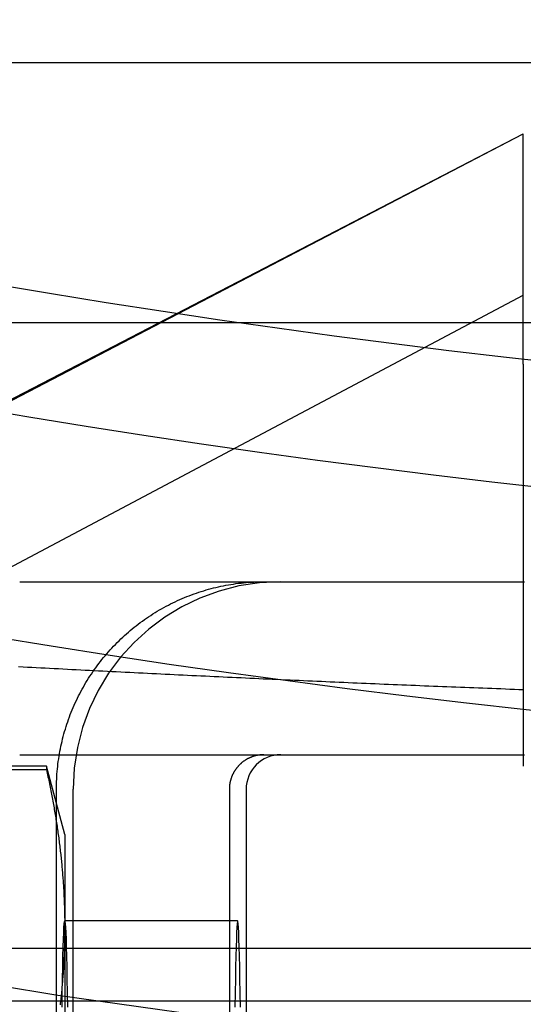
# Model space of a CAD drawing. Extents: x -59 to 285, y -226 to 2000.
# Drawn here: x -9 to -6, y -215 to -209 of the extents above; entities that cross this region are included whole.
import ezdxf

# ---------------------------------------------------------------- set-up
doc = ezdxf.new("R2010")
doc.units = 0
doc.header["$LTSCALE"] = 10
doc.linetypes.add('VERDECKT', pattern=[9.525, 6.35, -3.175])
doc.layers.get('0').update_dxf_attribs({"linetype": 'CONTINUOUS'})
doc.layers.add('STEMPEL', color=3, linetype='CONTINUOUS')

# ---------------------------------------------------------------- blocks, each defined once
blk = doc.blocks.new('A$C2731FFB5')
at = {"color": 1, "linetype": 'VERDECKT'}
for p, q in [((45.5, -50.9514), (-45.5, -50.9514)), ((-10.9877, -53.9555), (-5.9877, -51.3614)), ((-10.9877, -53.9514), (-5.9877, -51.3614)), ((-10.808, -53.8732), (-5.9877, -51.3614)), ((-5.9877, -51.402), (-5.9877, -51.3614)), ((-5.9877, -51.4429), (-5.9877, -51.402)), ((-5.9877, -51.4842), (-5.9877, -51.4429)), ((-5.9877, -51.5256), (-5.9877, -51.4842)), ((-5.9877, -51.5671), (-5.9877, -51.5256)), ((-5.9877, -51.6085), (-5.9877, -51.5671)), ((-5.9877, -51.6499), (-5.9877, -51.6085)), ((-5.9877, -51.691), (-5.9877, -51.6499)), ((-5.9877, -51.7319), (-5.9877, -51.691)), ((-5.9877, -51.7723), (-5.9877, -51.7319)), ((-5.9877, -51.8122), (-5.9877, -51.7723)), ((-5.9877, -51.8515), (-5.9877, -51.8122)), ((-5.9877, -51.8901), (-5.9877, -51.8515)), ((-5.9877, -51.9285), (-5.9877, -51.8901)), ((-5.9877, -51.9675), (-5.9877, -51.9285)), ((-5.9877, -52.0072), (-5.9877, -51.9675)), ((-5.9877, -52.0475), (-5.9877, -52.0072)), ((-5.9877, -52.0882), (-5.9877, -52.0475)), ((-5.9877, -52.1292), (-5.9877, -52.0882)), ((-5.9877, -52.1705), (-5.9877, -52.1292)), ((-5.9877, -52.212), (-5.9877, -52.1705)), ((-5.9877, -52.2534), (-5.9877, -52.212)), ((-5.9877, -52.2949), (-5.9877, -52.2534)), ((-10.808, -54.8487), (-5.9877, -52.295)), ((-5.9877, -52.3362), (-5.9877, -52.2949)), ((-5.9877, -52.3772), (-5.9877, -52.3362)), ((-5.9877, -52.4179), (-5.9877, -52.3772)), ((-5.9877, -52.4582), (-5.9877, -52.4179)), ((-15.2374, -52.4514), (-3.3874, -52.4514)), ((-5.9877, -52.4979), (-5.9877, -52.4582)), ((-5.9877, -52.537), (-5.9877, -52.4979)), ((-5.9877, -52.5753), (-5.9877, -52.537)), ((-5.9877, -52.6139), (-5.9877, -52.5753)), ((-5.9877, -52.6532), (-5.9877, -52.6139)), ((-5.9877, -52.6932), (-5.9877, -52.6532)), ((-5.9877, -52.6932), (-5.9877, -55.0167)), ((-8.7456, -55.0173), (-12.5339, -55.0173)), ((-12.5339, -55.0377), (-8.7456, -55.0377)), ((-8.6398, -55.4123), (-8.7456, -55.0173)), ((-8.7456, -55.0173), (-8.7456, -55.0377)), ((-8.6878, -63.7514), (-8.6878, -55.1514)), ((-8.5906, -63.7514), (-8.5906, -55.1514)), ((-7.6878, -55.1514), (-7.6878, -63.7514)), ((-7.5906, -55.1514), (-7.5906, -63.7514)), ((-8.6398, -55.4123), (-8.6398, -55.9482)), ((-7.6397, -55.9123), (-8.6398, -55.9123)), ((-8.6398, -55.9482), (-8.6398, -59.4123)), ((0, -56.0716), (-54.5, -56.0716)), ((49.5169, -56.3768), (-49.5169, -56.3768))]:
    blk.add_line(p, q, dxfattribs=at)
at = {"color": 1}
for points in [[(-8.9002, -53.9514, 0), (-8.8997, -53.9514, 0), (-8.8992, -53.9514, 0), (-8.8986, -53.9514, 0), (-8.8981, -53.9514, 0), (-8.8976, -53.9514, 0), (-8.897, -53.9514, 0), (-8.8965, -53.9514, 0), (-8.896, -53.9514, 0), (-8.8954, -53.9514, 0), (-8.8949, -53.9514, 0), (-8.8944, -53.9514, 0), (-8.8938, -53.9514, 0), (-8.8933, -53.9514, 0), (-8.8928, -53.9514, 0), (-8.8922, -53.9514, 0), (-8.8917, -53.9514, 0), (-8.8912, -53.9514, 0), (-8.8906, -53.9514, 0), (-8.8901, -53.9514, 0), (-8.8895, -53.9514, 0), (-8.889, -53.9514, 0), (-8.8885, -53.9514, 0), (-8.888, -53.9514, 0), (-8.8874, -53.9514, 0), (-8.8869, -53.9514, 0), (-8.8864, -53.9514, 0), (-8.8858, -53.9514, 0), (-8.8853, -53.9514, 0), (-8.8847, -53.9514, 0), (-8.8842, -53.9514, 0), (-8.8837, -53.9514, 0), (-8.8831, -53.9514, 0), (-8.8826, -53.9514, 0), (-8.8821, -53.9514, 0), (-8.8815, -53.9514, 0), (-8.881, -53.9514, 0), (-8.8805, -53.9514, 0), (-8.8799, -53.9514, 0), (-8.8794, -53.9514, 0), (-8.8789, -53.9514, 0), (-8.8783, -53.9514, 0), (-8.8778, -53.9514, 0), (-8.8773, -53.9514, 0), (-8.8767, -53.9514, 0), (-8.8762, -53.9514, 0), (-8.8757, -53.9514, 0), (-8.8751, -53.9514, 0), (-8.8746, -53.9514, 0), (-8.8741, -53.9514, 0), (-8.8735, -53.9514, 0), (-8.873, -53.9514, 0), (-8.8725, -53.9514, 0), (-8.8719, -53.9514, 0), (-8.8714, -53.9514, 0), (-8.8709, -53.9514, 0), (-8.8703, -53.9514, 0), (-8.8698, -53.9514, 0), (-8.8692, -53.9514, 0), (-8.8687, -53.9514, 0), (-8.8682, -53.9514, 0), (-8.8676, -53.9514, 0), (-8.8671, -53.9514, 0), (-8.8666, -53.9514, 0), (-8.866, -53.9514, 0), (-8.8655, -53.9514, 0), (-8.865, -53.9514, 0), (-8.8644, -53.9514, 0), (-8.8639, -53.9514, 0), (-8.8634, -53.9514, 0), (-8.8628, -53.9514, 0), (-8.8623, -53.9514, 0), (-8.8618, -53.9514, 0), (-8.8612, -53.9514, 0), (-8.8607, -53.9514, 0), (-8.8602, -53.9514, 0), (-8.8596, -53.9514, 0), (-8.8591, -53.9514, 0), (-8.8586, -53.9514, 0), (-8.858, -53.9514, 0), (-8.8575, -53.9514, 0), (-8.8569, -53.9514, 0), (-8.8564, -53.9514, 0), (-8.8559, -53.9514, 0), (-8.8553, -53.9514, 0), (-8.8548, -53.9514, 0), (-8.8543, -53.9514, 0), (-8.8537, -53.9514, 0), (-8.8532, -53.9514, 0), (-8.8527, -53.9514, 0), (-8.8521, -53.9514, 0), (-8.8516, -53.9514, 0), (-8.8511, -53.9514, 0), (-8.8505, -53.9514, 0), (-8.85, -53.9514, 0), (-8.8495, -53.9514, 0), (-8.8489, -53.9514, 0), (-8.8484, -53.9514, 0), (-8.8479, -53.9514, 0), (-8.8473, -53.9514, 0), (-8.8468, -53.9514, 0), (-8.8463, -53.9514, 0), (-8.8457, -53.9514, 0), (-8.8452, -53.9514, 0), (-8.8447, -53.9514, 0), (-8.8441, -53.9514, 0), (-8.8436, -53.9514, 0), (-8.8431, -53.9514, 0), (-8.8425, -53.9514, 0), (-8.842, -53.9514, 0), (-8.8415, -53.9514, 0), (-8.8409, -53.9514, 0), (-8.8404, -53.9514, 0), (-8.8399, -53.9514, 0), (-8.8393, -53.9514, 0), (-8.8388, -53.9514, 0), (-8.8383, -53.9514, 0), (-8.8377, -53.9514, 0), (-8.8372, -53.9514, 0), (-8.8367, -53.9514, 0), (-8.8361, -53.9514, 0), (-8.8356, -53.9514, 0), (-8.835, -53.9514, 0), (-8.8345, -53.9514, 0), (-8.834, -53.9514, 0), (-8.8334, -53.9514, 0), (-8.8329, -53.9514, 0), (-8.8324, -53.9514, 0), (-8.8318, -53.9514, 0), (-8.8313, -53.9514, 0), (-8.8308, -53.9514, 0), (-8.8302, -53.9514, 0), (-8.8297, -53.9514, 0), (-8.8292, -53.9514, 0), (-8.8286, -53.9514, 0), (-8.8281, -53.9514, 0), (-8.8276, -53.9514, 0), (-8.827, -53.9514, 0), (-8.8265, -53.9514, 0), (-8.826, -53.9514, 0), (-8.8254, -53.9514, 0), (-8.8249, -53.9514, 0), (-8.8244, -53.9514, 0), (-8.8238, -53.9514, 0), (-8.8233, -53.9514, 0), (-8.8227, -53.9514, 0), (-8.8222, -53.9514, 0), (-8.8217, -53.9514, 0), (-8.8211, -53.9514, 0), (-8.8206, -53.9514, 0), (-8.8201, -53.9514, 0), (-8.8195, -53.9514, 0), (-8.819, -53.9514, 0), (-8.8185, -53.9514, 0), (-8.8179, -53.9514, 0), (-8.8174, -53.9514, 0), (-8.8169, -53.9514, 0), (-8.8163, -53.9514, 0), (-8.8158, -53.9514, 0), (-8.8153, -53.9514, 0), (-8.8147, -53.9514, 0), (-8.8142, -53.9514, 0), (-8.8137, -53.9514, 0), (-8.8131, -53.9514, 0), (-8.8126, -53.9514, 0), (-8.8121, -53.9514, 0), (-8.8115, -53.9514, 0), (-8.811, -53.9514, 0), (-8.8105, -53.9514, 0), (-8.8099, -53.9514, 0), (-8.8094, -53.9514, 0), (-8.8089, -53.9514, 0), (-8.8083, -53.9514, 0), (-8.8078, -53.9514, 0), (-8.8072, -53.9514, 0), (-8.8067, -53.9514, 0), (-8.8062, -53.9514, 0), (-8.8056, -53.9514, 0), (-8.8051, -53.9514, 0), (-8.8046, -53.9514, 0), (-8.8041, -53.9514, 0), (-8.8035, -53.9514, 0), (-8.803, -53.9514, 0), (-8.8024, -53.9514, 0), (-8.8019, -53.9514, 0), (-8.8014, -53.9514, 0), (-8.8008, -53.9514, 0), (-8.8003, -53.9514, 0), (-8.7998, -53.9514, 0), (-8.7992, -53.9514, 0), (-8.7987, -53.9514, 0), (-8.7982, -53.9514, 0), (-8.7976, -53.9514, 0), (-8.7971, -53.9514, 0), (-8.7966, -53.9514, 0), (-8.796, -53.9514, 0), (-8.7955, -53.9514, 0), (-8.795, -53.9514, 0), (-8.7944, -53.9514, 0), (-8.7939, -53.9514, 0), (-8.7934, -53.9514, 0), (-8.7928, -53.9514, 0), (-8.7923, -53.9514, 0), (-8.7918, -53.9514, 0), (-8.7912, -53.9514, 0), (-8.7907, -53.9514, 0), (-8.7902, -53.9514, 0), (-8.7896, -53.9514, 0), (-8.7891, -53.9514, 0), (-8.7886, -53.9514, 0), (-8.788, -53.9514, 0), (-8.7875, -53.9514, 0), (-8.7869, -53.9514, 0), (-8.7864, -53.9514, 0), (-8.7859, -53.9514, 0), (-8.7853, -53.9514, 0), (-8.7848, -53.9514, 0), (-8.7843, -53.9514, 0), (-8.7837, -53.9514, 0), (-8.7832, -53.9514, 0), (-8.7827, -53.9514, 0), (-8.7821, -53.9514, 0), (-8.7816, -53.9514, 0), (-8.7811, -53.9514, 0), (-8.7805, -53.9514, 0), (-8.78, -53.9514, 0), (-8.7795, -53.9514, 0), (-8.7789, -53.9514, 0), (-8.7784, -53.9514, 0), (-8.7779, -53.9514, 0), (-8.7773, -53.9514, 0), (-8.7768, -53.9514, 0), (-8.7763, -53.9514, 0), (-8.7757, -53.9514, 0), (-8.7752, -53.9514, 0), (-8.7746, -53.9514, 0), (-8.7741, -53.9514, 0), (-8.7736, -53.9514, 0), (-8.773, -53.9514, 0), (-8.7725, -53.9514, 0), (-8.772, -53.9514, 0), (-8.7714, -53.9514, 0), (-8.7709, -53.9514, 0), (-8.7704, -53.9514, 0), (-8.7698, -53.9514, 0), (-8.7693, -53.9514, 0), (-8.7688, -53.9514, 0), (-8.7682, -53.9514, 0), (-8.7677, -53.9514, 0), (-8.7672, -53.9514, 0), (-8.7666, -53.9514, 0), (-8.7661, -53.9514, 0), (-8.7656, -53.9514, 0), (-8.7558, -53.9514, 0), (-8.7379, -53.9514, 0), (-8.7199, -53.9514, 0), (-8.7019, -53.9514, 0), (-8.6839, -53.9514, 0), (-8.6659, -53.9514, 0), (-8.6479, -53.9514, 0), (-8.6298, -53.9514, 0), (-8.6118, -53.9514, 0), (-8.5937, -53.9514, 0), (-8.5756, -53.9514, 0), (-8.5576, -53.9514, 0), (-8.5395, -53.9514, 0), (-8.5214, -53.9514, 0), (-8.5033, -53.9514, 0), (-8.4852, -53.9514, 0), (-8.4671, -53.9514, 0), (-8.4489, -53.9514, 0), (-8.4308, -53.9514, 0), (-8.4126, -53.9514, 0), (-8.3945, -53.9514, 0), (-8.3764, -53.9514, 0), (-8.3582, -53.9514, 0), (-8.34, -53.9514, 0), (-8.3219, -53.9514, 0), (-8.3037, -53.9514, 0), (-8.2855, -53.9514, 0), (-8.2674, -53.9514, 0), (-8.2492, -53.9514, 0), (-8.231, -53.9514, 0), (-8.2128, -53.9514, 0), (-8.1946, -53.9514, 0), (-8.1765, -53.9514, 0), (-8.1583, -53.9514, 0), (-8.1401, -53.9514, 0), (-8.1219, -53.9514, 0), (-8.1037, -53.9514, 0), (-8.0856, -53.9514, 0), (-8.0674, -53.9514, 0), (-8.0492, -53.9514, 0), (-8.0311, -53.9514, 0), (-8.0129, -53.9514, 0), (-7.9947, -53.9514, 0), (-7.9766, -53.9514, 0), (-7.9584, -53.9514, 0), (-7.9403, -53.9514, 0), (-7.9221, -53.9514, 0), (-7.904, -53.9514, 0), (-7.8859, -53.9514, 0), (-7.8678, -53.9514, 0), (-7.8496, -53.9514, 0), (-7.8315, -53.9514, 0), (-7.8134, -53.9514, 0), (-7.7954, -53.9514, 0), (-7.7773, -53.9514, 0), (-7.7592, -53.9514, 0), (-7.7412, -53.9514, 0), (-7.7231, -53.9514, 0), (-7.7051, -53.9514, 0), (-7.687, -53.9514, 0), (-7.669, -53.9514, 0), (-7.651, -53.9514, 0), (-7.633, -53.9514, 0), (-7.6151, -53.9514, 0), (-7.5971, -53.9514, 0), (-7.5792, -53.9514, 0), (-7.5612, -53.9514, 0), (-7.5433, -53.9514, 0), (-7.5254, -53.9514, 0), (-7.5075, -53.9514, 0), (-7.4897, -53.9514, 0), (-7.4718, -53.9514, 0), (-7.454, -53.9514, 0), (-7.4361, -53.9514, 0), (-7.4184, -53.9514, 0), (-7.4006, -53.9514, 0), (-7.3828, -53.9514, 0), (-7.3651, -53.9514, 0), (-7.3473, -53.9514, 0), (-7.3296, -53.9514, 0), (-7.312, -53.9514, 0), (-7.2943, -53.9514, 0), (-7.2767, -53.9514, 0), (-7.2591, -53.9514, 0), (-7.2415, -53.9514, 0), (-7.2239, -53.9514, 0), (-7.2064, -53.9514, 0), (-7.1888, -53.9514, 0), (-7.1713, -53.9514, 0), (-7.1539, -53.9514, 0), (-7.1364, -53.9514, 0), (-7.119, -53.9514, 0), (-7.1016, -53.9514, 0), (-7.0842, -53.9514, 0), (-7.0669, -53.9514, 0), (-7.0496, -53.9514, 0), (-7.0323, -53.9514, 0), (-7.0151, -53.9514, 0), (-6.9978, -53.9514, 0), (-6.9807, -53.9514, 0), (-6.9635, -53.9514, 0), (-6.9464, -53.9514, 0), (-6.9293, -53.9514, 0), (-6.9122, -53.9514, 0), (-6.8952, -53.9514, 0), (-6.8782, -53.9514, 0), (-6.8612, -53.9514, 0), (-6.8443, -53.9514, 0), (-6.8274, -53.9514, 0), (-6.8106, -53.9514, 0), (-6.7938, -53.9514, 0), (-6.777, -53.9514, 0), (-6.7602, -53.9514, 0), (-6.7435, -53.9514, 0), (-6.7268, -53.9514, 0), (-6.7102, -53.9514, 0), (-6.6936, -53.9514, 0), (-6.6771, -53.9514, 0), (-6.6605, -53.9514, 0), (-6.6441, -53.9514, 0), (-6.6276, -53.9514, 0), (-6.6112, -53.9514, 0), (-6.5949, -53.9514, 0), (-6.5786, -53.9514, 0), (-6.5623, -53.9514, 0), (-6.5461, -53.9514, 0), (-6.5299, -53.9514, 0), (-6.5138, -53.9514, 0), (-6.4977, -53.9514, 0), (-6.4816, -53.9514, 0), (-6.4656, -53.9514, 0), (-6.4497, -53.9514, 0), (-6.4337, -53.9514, 0), (-6.4179, -53.9514, 0), (-6.4021, -53.9514, 0), (-6.3863, -53.9514, 0), (-6.3706, -53.9514, 0), (-6.3549, -53.9514, 0), (-6.3393, -53.9514, 0), (-6.3237, -53.9514, 0), (-6.3082, -53.9514, 0), (-6.2927, -53.9514, 0), (-6.2773, -53.9514, 0), (-6.2619, -53.9514, 0), (-6.2466, -53.9514, 0), (-6.2313, -53.9514, 0), (-6.2161, -53.9514, 0), (-6.2009, -53.9514, 0), (-6.1858, -53.9514, 0), (-6.1707, -53.9514, 0), (-6.1557, -53.9514, 0), (-6.1408, -53.9514, 0), (-6.1259, -53.9514, 0), (-6.1111, -53.9514, 0), (-6.0963, -53.9514, 0), (-6.0816, -53.9514, 0), (-6.0669, -53.9514, 0), (-6.0523, -53.9514, 0), (-6.0377, -53.9514, 0), (-6.0232, -53.9514, 0), (-6.0088, -53.9514, 0), (-5.9944, -53.9514, 0), (-5.9801, -53.9514, 0)], [(-5.9871, -54.5762, 0), (-6.0132, -54.5753, 0), (-6.0393, -54.5743, 0), (-6.0654, -54.5734, 0), (-6.0914, -54.5724, 0), (-6.1175, -54.5714, 0), (-6.1435, -54.5704, 0), (-6.1696, -54.5694, 0), (-6.1956, -54.5685, 0), (-6.2216, -54.5675, 0), (-6.2477, -54.5665, 0), (-6.2737, -54.5655, 0), (-6.2997, -54.5645, 0), (-6.3257, -54.5634, 0), (-6.3517, -54.5624, 0), (-6.3777, -54.5614, 0), (-6.4037, -54.5604, 0), (-6.4297, -54.5594, 0), (-6.4557, -54.5583, 0), (-6.4817, -54.5573, 0), (-6.5076, -54.5563, 0), (-6.5336, -54.5552, 0), (-6.5596, -54.5542, 0), (-6.5855, -54.5531, 0), (-6.6115, -54.5521, 0), (-6.6374, -54.551, 0), (-6.6634, -54.5499, 0), (-6.6893, -54.5489, 0), (-6.7153, -54.5478, 0), (-6.7412, -54.5467, 0), (-6.7671, -54.5456, 0), (-6.793, -54.5445, 0), (-6.819, -54.5435, 0), (-6.8449, -54.5424, 0), (-6.8708, -54.5413, 0), (-6.8967, -54.5402, 0), (-6.9226, -54.5391, 0), (-6.9485, -54.538, 0), (-6.9744, -54.5368, 0), (-7.0003, -54.5357, 0), (-7.0261, -54.5346, 0), (-7.052, -54.5335, 0), (-7.0779, -54.5324, 0), (-7.1038, -54.5312, 0), (-7.1296, -54.5301, 0), (-7.1555, -54.5289, 0), (-7.1813, -54.5278, 0), (-7.2072, -54.5267, 0), (-7.233, -54.5255, 0), (-7.2589, -54.5244, 0), (-7.2847, -54.5232, 0), (-7.3106, -54.522, 0), (-7.3364, -54.5209, 0), (-7.3622, -54.5197, 0), (-7.3881, -54.5185, 0), (-7.4139, -54.5174, 0), (-7.4397, -54.5162, 0), (-7.4655, -54.515, 0), (-7.4913, -54.5138, 0), (-7.5171, -54.5126, 0), (-7.5429, -54.5114, 0), (-7.5687, -54.5102, 0), (-7.5945, -54.509, 0), (-7.6203, -54.5078, 0), (-7.6461, -54.5066, 0), (-7.6719, -54.5054, 0), (-7.6977, -54.5042, 0), (-7.7235, -54.503, 0), (-7.7493, -54.5018, 0), (-7.775, -54.5005, 0), (-7.8008, -54.4993, 0), (-7.8266, -54.4981, 0), (-7.8523, -54.4968, 0), (-7.8781, -54.4956, 0), (-7.9039, -54.4944, 0), (-7.9296, -54.4931, 0), (-7.9554, -54.4919, 0), (-7.9811, -54.4906, 0), (-8.0069, -54.4894, 0), (-8.0326, -54.4881, 0), (-8.0584, -54.4869, 0), (-8.0841, -54.4856, 0), (-8.1098, -54.4843, 0), (-8.1356, -54.4831, 0), (-8.1613, -54.4818, 0), (-8.187, -54.4805, 0), (-8.2128, -54.4792, 0), (-8.2385, -54.4779, 0), (-8.2642, -54.4767, 0), (-8.2899, -54.4754, 0), (-8.3157, -54.4741, 0), (-8.3414, -54.4728, 0), (-8.3671, -54.4715, 0), (-8.3928, -54.4702, 0), (-8.4185, -54.4689, 0), (-8.4442, -54.4676, 0), (-8.4699, -54.4663, 0), (-8.4956, -54.465, 0), (-8.5213, -54.4636, 0), (-8.547, -54.4623, 0), (-8.5727, -54.461, 0), (-8.5984, -54.4597, 0), (-8.6241, -54.4584, 0), (-8.6498, -54.457, 0), (-8.6755, -54.4557, 0), (-8.7012, -54.4544, 0), (-8.7269, -54.453, 0), (-8.7526, -54.4517, 0), (-8.7783, -54.4503, 0), (-8.804, -54.449, 0), (-8.8296, -54.4477, 0), (-8.8553, -54.4463, 0), (-8.881, -54.445, 0), (-8.9067, -54.4436, 0)], [(-8.9002, -54.9514, 0), (-8.8997, -54.9514, 0), (-8.8992, -54.9514, 0), (-8.8986, -54.9514, 0), (-8.8981, -54.9514, 0), (-8.8976, -54.9514, 0), (-8.897, -54.9514, 0), (-8.8965, -54.9514, 0), (-8.896, -54.9514, 0), (-8.8954, -54.9514, 0), (-8.8949, -54.9514, 0), (-8.8944, -54.9514, 0), (-8.8938, -54.9514, 0), (-8.8933, -54.9514, 0), (-8.8928, -54.9514, 0), (-8.8922, -54.9514, 0), (-8.8917, -54.9514, 0), (-8.8912, -54.9514, 0), (-8.8906, -54.9514, 0), (-8.8901, -54.9514, 0), (-8.8895, -54.9514, 0), (-8.889, -54.9514, 0), (-8.8885, -54.9514, 0), (-8.888, -54.9514, 0), (-8.8874, -54.9514, 0), (-8.8869, -54.9514, 0), (-8.8864, -54.9514, 0), (-8.8858, -54.9514, 0), (-8.8853, -54.9514, 0), (-8.8847, -54.9514, 0), (-8.8842, -54.9514, 0), (-8.8837, -54.9514, 0), (-8.8831, -54.9514, 0), (-8.8826, -54.9514, 0), (-8.8821, -54.9514, 0), (-8.8815, -54.9514, 0), (-8.881, -54.9514, 0), (-8.8805, -54.9514, 0), (-8.8799, -54.9514, 0), (-8.8794, -54.9514, 0), (-8.8789, -54.9514, 0), (-8.8783, -54.9514, 0), (-8.8778, -54.9514, 0), (-8.8773, -54.9514, 0), (-8.8767, -54.9514, 0), (-8.8762, -54.9514, 0), (-8.8757, -54.9514, 0), (-8.8751, -54.9514, 0), (-8.8746, -54.9514, 0), (-8.8741, -54.9514, 0), (-8.8735, -54.9514, 0), (-8.873, -54.9514, 0), (-8.8725, -54.9514, 0), (-8.8719, -54.9514, 0), (-8.8714, -54.9514, 0), (-8.8709, -54.9514, 0), (-8.8703, -54.9514, 0), (-8.8698, -54.9514, 0), (-8.8692, -54.9514, 0), (-8.8687, -54.9514, 0), (-8.8682, -54.9514, 0), (-8.8676, -54.9514, 0), (-8.8671, -54.9514, 0), (-8.8666, -54.9514, 0), (-8.866, -54.9514, 0), (-8.8655, -54.9514, 0), (-8.865, -54.9514, 0), (-8.8644, -54.9514, 0), (-8.8639, -54.9514, 0), (-8.8634, -54.9514, 0), (-8.8628, -54.9514, 0), (-8.8623, -54.9514, 0), (-8.8618, -54.9514, 0), (-8.8612, -54.9514, 0), (-8.8607, -54.9514, 0), (-8.8602, -54.9514, 0), (-8.8596, -54.9514, 0), (-8.8591, -54.9514, 0), (-8.8586, -54.9514, 0), (-8.858, -54.9514, 0), (-8.8575, -54.9514, 0), (-8.8569, -54.9514, 0), (-8.8564, -54.9514, 0), (-8.8559, -54.9514, 0), (-8.8553, -54.9514, 0), (-8.8548, -54.9514, 0), (-8.8543, -54.9514, 0), (-8.8537, -54.9514, 0), (-8.8532, -54.9514, 0), (-8.8527, -54.9514, 0), (-8.8521, -54.9514, 0), (-8.8516, -54.9514, 0), (-8.8511, -54.9514, 0), (-8.8505, -54.9514, 0), (-8.85, -54.9514, 0), (-8.8495, -54.9514, 0), (-8.8489, -54.9514, 0), (-8.8484, -54.9514, 0), (-8.8479, -54.9514, 0), (-8.8473, -54.9514, 0), (-8.8468, -54.9514, 0), (-8.8463, -54.9514, 0), (-8.8457, -54.9514, 0), (-8.8452, -54.9514, 0), (-8.8447, -54.9514, 0), (-8.8441, -54.9514, 0), (-8.8436, -54.9514, 0), (-8.8431, -54.9514, 0), (-8.8425, -54.9514, 0), (-8.842, -54.9514, 0), (-8.8415, -54.9514, 0), (-8.8409, -54.9514, 0), (-8.8404, -54.9514, 0), (-8.8399, -54.9514, 0), (-8.8393, -54.9514, 0), (-8.8388, -54.9514, 0), (-8.8383, -54.9514, 0), (-8.8377, -54.9514, 0), (-8.8372, -54.9514, 0), (-8.8367, -54.9514, 0), (-8.8361, -54.9514, 0), (-8.8356, -54.9514, 0), (-8.835, -54.9514, 0), (-8.8345, -54.9514, 0), (-8.834, -54.9514, 0), (-8.8334, -54.9514, 0), (-8.8329, -54.9514, 0), (-8.8324, -54.9514, 0), (-8.8318, -54.9514, 0), (-8.8313, -54.9514, 0), (-8.8308, -54.9514, 0), (-8.8302, -54.9514, 0), (-8.8297, -54.9514, 0), (-8.8292, -54.9514, 0), (-8.8286, -54.9514, 0), (-8.8281, -54.9514, 0), (-8.8276, -54.9514, 0), (-8.827, -54.9514, 0), (-8.8265, -54.9514, 0), (-8.826, -54.9514, 0), (-8.8254, -54.9514, 0), (-8.8249, -54.9514, 0), (-8.8244, -54.9514, 0), (-8.8238, -54.9514, 0), (-8.8233, -54.9514, 0), (-8.8227, -54.9514, 0), (-8.8222, -54.9514, 0), (-8.8217, -54.9514, 0), (-8.8211, -54.9514, 0), (-8.8206, -54.9514, 0), (-8.8201, -54.9514, 0), (-8.8195, -54.9514, 0), (-8.819, -54.9514, 0), (-8.8185, -54.9514, 0), (-8.8179, -54.9514, 0), (-8.8174, -54.9514, 0), (-8.8169, -54.9514, 0), (-8.8163, -54.9514, 0), (-8.8158, -54.9514, 0), (-8.8153, -54.9514, 0), (-8.8147, -54.9514, 0), (-8.8142, -54.9514, 0), (-8.8137, -54.9514, 0), (-8.8131, -54.9514, 0), (-8.8126, -54.9514, 0), (-8.8121, -54.9514, 0), (-8.8115, -54.9514, 0), (-8.811, -54.9514, 0), (-8.8105, -54.9514, 0), (-8.8099, -54.9514, 0), (-8.8094, -54.9514, 0), (-8.8089, -54.9514, 0), (-8.8083, -54.9514, 0), (-8.8078, -54.9514, 0), (-8.8072, -54.9514, 0), (-8.8067, -54.9514, 0), (-8.8062, -54.9514, 0), (-8.8056, -54.9514, 0), (-8.8051, -54.9514, 0), (-8.8046, -54.9514, 0), (-8.8041, -54.9514, 0), (-8.8035, -54.9514, 0), (-8.803, -54.9514, 0), (-8.8024, -54.9514, 0), (-8.8019, -54.9514, 0), (-8.8014, -54.9514, 0), (-8.8008, -54.9514, 0), (-8.8003, -54.9514, 0), (-8.7998, -54.9514, 0), (-8.7992, -54.9514, 0), (-8.7987, -54.9514, 0), (-8.7982, -54.9514, 0), (-8.7976, -54.9514, 0), (-8.7971, -54.9514, 0), (-8.7966, -54.9514, 0), (-8.796, -54.9514, 0), (-8.7955, -54.9514, 0), (-8.795, -54.9514, 0), (-8.7944, -54.9514, 0), (-8.7939, -54.9514, 0), (-8.7934, -54.9514, 0), (-8.7928, -54.9514, 0), (-8.7923, -54.9514, 0), (-8.7918, -54.9514, 0), (-8.7912, -54.9514, 0), (-8.7907, -54.9514, 0), (-8.7902, -54.9514, 0), (-8.7896, -54.9514, 0), (-8.7891, -54.9514, 0), (-8.7886, -54.9514, 0), (-8.788, -54.9514, 0), (-8.7875, -54.9514, 0), (-8.7869, -54.9514, 0), (-8.7864, -54.9514, 0), (-8.7859, -54.9514, 0), (-8.7853, -54.9514, 0), (-8.7848, -54.9514, 0), (-8.7843, -54.9514, 0), (-8.7837, -54.9514, 0), (-8.7832, -54.9514, 0), (-8.7827, -54.9514, 0), (-8.7821, -54.9514, 0), (-8.7816, -54.9514, 0), (-8.7811, -54.9514, 0), (-8.7805, -54.9514, 0), (-8.78, -54.9514, 0), (-8.7795, -54.9514, 0), (-8.7789, -54.9514, 0), (-8.7784, -54.9514, 0), (-8.7779, -54.9514, 0), (-8.7773, -54.9514, 0), (-8.7768, -54.9514, 0), (-8.7763, -54.9514, 0), (-8.7757, -54.9514, 0), (-8.7752, -54.9514, 0), (-8.7746, -54.9514, 0), (-8.7741, -54.9514, 0), (-8.7736, -54.9514, 0), (-8.773, -54.9514, 0), (-8.7725, -54.9514, 0), (-8.772, -54.9514, 0), (-8.7714, -54.9514, 0), (-8.7709, -54.9514, 0), (-8.7704, -54.9514, 0), (-8.7698, -54.9514, 0), (-8.7693, -54.9514, 0), (-8.7688, -54.9514, 0), (-8.7682, -54.9514, 0), (-8.7677, -54.9514, 0), (-8.7672, -54.9514, 0), (-8.7666, -54.9514, 0), (-8.7661, -54.9514, 0), (-8.7656, -54.9514, 0), (-8.7558, -54.9514, 0), (-8.7379, -54.9514, 0), (-8.7199, -54.9514, 0), (-8.7019, -54.9514, 0), (-8.6839, -54.9514, 0), (-8.6659, -54.9514, 0), (-8.6479, -54.9514, 0), (-8.6298, -54.9514, 0), (-8.6118, -54.9514, 0), (-8.5937, -54.9514, 0), (-8.5756, -54.9514, 0), (-8.5576, -54.9514, 0), (-8.5395, -54.9514, 0), (-8.5214, -54.9514, 0), (-8.5033, -54.9514, 0), (-8.4852, -54.9514, 0), (-8.4671, -54.9514, 0), (-8.4489, -54.9514, 0), (-8.4308, -54.9514, 0), (-8.4126, -54.9514, 0), (-8.3945, -54.9514, 0), (-8.3764, -54.9514, 0), (-8.3582, -54.9514, 0), (-8.34, -54.9514, 0), (-8.3219, -54.9514, 0), (-8.3037, -54.9514, 0), (-8.2855, -54.9514, 0), (-8.2674, -54.9514, 0), (-8.2492, -54.9514, 0), (-8.231, -54.9514, 0), (-8.2128, -54.9514, 0), (-8.1946, -54.9514, 0), (-8.1765, -54.9514, 0), (-8.1583, -54.9514, 0), (-8.1401, -54.9514, 0), (-8.1219, -54.9514, 0), (-8.1037, -54.9514, 0), (-8.0856, -54.9514, 0), (-8.0674, -54.9514, 0), (-8.0492, -54.9514, 0), (-8.0311, -54.9514, 0), (-8.0129, -54.9514, 0), (-7.9947, -54.9514, 0), (-7.9766, -54.9514, 0), (-7.9584, -54.9514, 0), (-7.9403, -54.9514, 0), (-7.9221, -54.9514, 0), (-7.904, -54.9514, 0), (-7.8859, -54.9514, 0), (-7.8678, -54.9514, 0), (-7.8496, -54.9514, 0), (-7.8315, -54.9514, 0), (-7.8134, -54.9514, 0), (-7.7954, -54.9514, 0), (-7.7773, -54.9514, 0), (-7.7592, -54.9514, 0), (-7.7412, -54.9514, 0), (-7.7231, -54.9514, 0), (-7.7051, -54.9514, 0), (-7.687, -54.9514, 0), (-7.669, -54.9514, 0), (-7.651, -54.9514, 0), (-7.633, -54.9514, 0), (-7.6151, -54.9514, 0), (-7.5971, -54.9514, 0), (-7.5792, -54.9514, 0), (-7.5612, -54.9514, 0), (-7.5433, -54.9514, 0), (-7.5254, -54.9514, 0), (-7.5075, -54.9514, 0), (-7.4897, -54.9514, 0), (-7.4718, -54.9514, 0), (-7.454, -54.9514, 0), (-7.4361, -54.9514, 0), (-7.4184, -54.9514, 0), (-7.4006, -54.9514, 0), (-7.3828, -54.9514, 0), (-7.3651, -54.9514, 0), (-7.3473, -54.9514, 0), (-7.3296, -54.9514, 0), (-7.312, -54.9514, 0), (-7.2943, -54.9514, 0), (-7.2767, -54.9514, 0), (-7.2591, -54.9514, 0), (-7.2415, -54.9514, 0), (-7.2239, -54.9514, 0), (-7.2064, -54.9514, 0), (-7.1888, -54.9514, 0), (-7.1713, -54.9514, 0), (-7.1539, -54.9514, 0), (-7.1364, -54.9514, 0), (-7.119, -54.9514, 0), (-7.1016, -54.9514, 0), (-7.0842, -54.9514, 0), (-7.0669, -54.9514, 0), (-7.0496, -54.9514, 0), (-7.0323, -54.9514, 0), (-7.0151, -54.9514, 0), (-6.9978, -54.9514, 0), (-6.9807, -54.9514, 0), (-6.9635, -54.9514, 0), (-6.9464, -54.9514, 0), (-6.9293, -54.9514, 0), (-6.9122, -54.9514, 0), (-6.8952, -54.9514, 0), (-6.8782, -54.9514, 0), (-6.8612, -54.9514, 0), (-6.8443, -54.9514, 0), (-6.8274, -54.9514, 0), (-6.8106, -54.9514, 0), (-6.7938, -54.9514, 0), (-6.777, -54.9514, 0), (-6.7602, -54.9514, 0), (-6.7435, -54.9514, 0), (-6.7268, -54.9514, 0), (-6.7102, -54.9514, 0), (-6.6936, -54.9514, 0), (-6.6771, -54.9514, 0), (-6.6605, -54.9514, 0), (-6.6441, -54.9514, 0), (-6.6276, -54.9514, 0), (-6.6112, -54.9514, 0), (-6.5949, -54.9514, 0), (-6.5786, -54.9514, 0), (-6.5623, -54.9514, 0), (-6.5461, -54.9514, 0), (-6.5299, -54.9514, 0), (-6.5138, -54.9514, 0), (-6.4977, -54.9514, 0), (-6.4816, -54.9514, 0), (-6.4656, -54.9514, 0), (-6.4497, -54.9514, 0), (-6.4337, -54.9514, 0), (-6.4179, -54.9514, 0), (-6.4021, -54.9514, 0), (-6.3863, -54.9514, 0), (-6.3706, -54.9514, 0), (-6.3549, -54.9514, 0), (-6.3393, -54.9514, 0), (-6.3237, -54.9514, 0), (-6.3082, -54.9514, 0), (-6.2927, -54.9514, 0), (-6.2773, -54.9514, 0), (-6.2619, -54.9514, 0), (-6.2466, -54.9514, 0), (-6.2313, -54.9514, 0), (-6.2161, -54.9514, 0), (-6.2009, -54.9514, 0), (-6.1858, -54.9514, 0), (-6.1707, -54.9514, 0), (-6.1557, -54.9514, 0), (-6.1408, -54.9514, 0), (-6.1259, -54.9514, 0), (-6.1111, -54.9514, 0), (-6.0963, -54.9514, 0), (-6.0816, -54.9514, 0), (-6.0669, -54.9514, 0), (-6.0523, -54.9514, 0), (-6.0377, -54.9514, 0), (-6.0232, -54.9514, 0), (-6.0088, -54.9514, 0), (-5.9944, -54.9514, 0), (-5.9801, -54.9514, 0)], [(-8.7456, -55.0377, 0), (-8.7433, -55.048, 0), (-8.7411, -55.0582, 0), (-8.7389, -55.0684, 0), (-8.7367, -55.0786, 0), (-8.7345, -55.0888, 0), (-8.7324, -55.0989, 0), (-8.7303, -55.1091, 0), (-8.7282, -55.1192, 0), (-8.7262, -55.1292, 0), (-8.7241, -55.1393, 0), (-8.7221, -55.1493, 0), (-8.7201, -55.1593, 0), (-8.7182, -55.1693, 0), (-8.7163, -55.1793, 0), (-8.7143, -55.1893, 0), (-8.7125, -55.1992, 0), (-8.7106, -55.2091, 0), (-8.7088, -55.219, 0), (-8.707, -55.2289, 0), (-8.7052, -55.2387, 0), (-8.7035, -55.2486, 0), (-8.7017, -55.2584, 0), (-8.7, -55.2682, 0), (-8.6984, -55.278, 0), (-8.6967, -55.2878, 0), (-8.6951, -55.2975, 0), (-8.6935, -55.3072, 0), (-8.6919, -55.317, 0), (-8.6903, -55.3267, 0), (-8.6888, -55.3364, 0), (-8.6873, -55.346, 0), (-8.6858, -55.3557, 0), (-8.6844, -55.3653, 0), (-8.6829, -55.375, 0), (-8.6815, -55.3846, 0), (-8.6801, -55.3942, 0), (-8.6788, -55.4038, 0), (-8.6774, -55.4134, 0), (-8.6761, -55.4229, 0), (-8.6748, -55.4325, 0), (-8.6736, -55.442, 0), (-8.6723, -55.4516, 0), (-8.6711, -55.4611, 0), (-8.6699, -55.4706, 0), (-8.6687, -55.4801, 0), (-8.6676, -55.4896, 0), (-8.6665, -55.4991, 0), (-8.6654, -55.5085, 0), (-8.6643, -55.518, 0), (-8.6632, -55.5274, 0), (-8.6622, -55.5369, 0), (-8.6612, -55.5463, 0), (-8.6602, -55.5557, 0), (-8.6593, -55.5651, 0), (-8.6583, -55.5746, 0), (-8.6574, -55.584, 0), (-8.6565, -55.5934, 0), (-8.6556, -55.6027, 0), (-8.6548, -55.6121, 0), (-8.654, -55.6215, 0), (-8.6532, -55.6309, 0), (-8.6524, -55.6402, 0), (-8.6517, -55.6496, 0), (-8.6509, -55.659, 0), (-8.6502, -55.6683, 0), (-8.6495, -55.6777, 0), (-8.6489, -55.687, 0), (-8.6483, -55.6963, 0), (-8.6476, -55.7057, 0), (-8.647, -55.715, 0), (-8.6465, -55.7243, 0), (-8.6459, -55.7337, 0), (-8.6454, -55.743, 0), (-8.6449, -55.7523, 0), (-8.6444, -55.7616, 0), (-8.644, -55.7709, 0), (-8.6435, -55.7803, 0), (-8.6431, -55.7896, 0), (-8.6428, -55.7989, 0), (-8.6424, -55.8082, 0), (-8.6421, -55.8175, 0), (-8.6418, -55.8269, 0), (-8.6415, -55.8362, 0), (-8.6412, -55.8455, 0), (-8.641, -55.8548, 0), (-8.6407, -55.8641, 0), (-8.6405, -55.8735, 0), (-8.6403, -55.8828, 0), (-8.6402, -55.8921, 0), (-8.6401, -55.9015, 0), (-8.64, -55.9108, 0), (-8.6399, -55.9201, 0), (-8.6398, -55.9295, 0), (-8.6398, -55.9388, 0), (-8.6398, -55.9482, 0)], [(-8.6398, -55.9482, 0), (-8.6398, -55.9575, 0), (-8.6398, -55.9669, 0), (-8.6399, -55.9762, 0), (-8.64, -55.9856, 0), (-8.6401, -55.9949, 0), (-8.6402, -56.0043, 0), (-8.6403, -56.0136, 0), (-8.6405, -56.0229, 0), (-8.6407, -56.0322, 0), (-8.641, -56.0416, 0), (-8.6412, -56.0509, 0), (-8.6415, -56.0602, 0), (-8.6418, -56.0695, 0), (-8.6421, -56.0788, 0), (-8.6424, -56.0882, 0), (-8.6428, -56.0975, 0), (-8.6431, -56.1068, 0), (-8.6435, -56.1161, 0), (-8.644, -56.1254, 0), (-8.6444, -56.1348, 0), (-8.6449, -56.1441, 0), (-8.6454, -56.1534, 0), (-8.6459, -56.1627, 0), (-8.6465, -56.1721, 0), (-8.647, -56.1814, 0), (-8.6476, -56.1907, 0), (-8.6483, -56.2001, 0), (-8.6489, -56.2094, 0), (-8.6495, -56.2187, 0), (-8.6502, -56.2281, 0), (-8.6509, -56.2374, 0), (-8.6517, -56.2468, 0), (-8.6524, -56.2562, 0), (-8.6532, -56.2655, 0), (-8.654, -56.2749, 0), (-8.6548, -56.2843, 0), (-8.6556, -56.2936, 0), (-8.6565, -56.303, 0), (-8.6574, -56.3124, 0), (-8.6583, -56.3218, 0), (-8.6593, -56.3312, 0), (-8.6602, -56.3407, 0), (-8.6612, -56.3501, 0), (-8.6622, -56.3595, 0), (-8.6632, -56.369, 0), (-8.6643, -56.3784, 0), (-8.6654, -56.3879, 0), (-8.6665, -56.3973, 0)]]:
    blk.add_polyline3d(points, dxfattribs=at)
at = {"color": 1, "linetype": 'VERDECKT'}
for points in [[(-8.6878, -55.1514, 0), (-8.6877, -55.1366, 0), (-8.6874, -55.1219, 0), (-8.687, -55.1072, 0), (-8.6863, -55.0925, 0), (-8.6855, -55.0778, 0), (-8.6845, -55.0631, 0), (-8.6834, -55.0484, 0), (-8.682, -55.0337, 0), (-8.6805, -55.0191, 0), (-8.6788, -55.0045, 0), (-8.6769, -54.9899, 0), (-8.6748, -54.9753, 0), (-8.6725, -54.9607, 0), (-8.6701, -54.9462, 0), (-8.6675, -54.9317, 0), (-8.6647, -54.9172, 0), (-8.6618, -54.9028, 0), (-8.6586, -54.8884, 0), (-8.6553, -54.8741, 0), (-8.6518, -54.8598, 0), (-8.6481, -54.8455, 0), (-8.6443, -54.8313, 0), (-8.6403, -54.8171, 0), (-8.6361, -54.803, 0), (-8.6317, -54.7889, 0), (-8.6272, -54.7749, 0), (-8.6225, -54.761, 0), (-8.6176, -54.7471, 0), (-8.6126, -54.7333, 0), (-8.6074, -54.7195, 0), (-8.602, -54.7058, 0), (-8.5964, -54.6921, 0), (-8.5907, -54.6786, 0), (-8.5848, -54.6651, 0), (-8.5788, -54.6516, 0), (-8.5726, -54.6383, 0), (-8.5662, -54.625, 0), (-8.5596, -54.6118, 0), (-8.5529, -54.5987, 0), (-8.5461, -54.5857, 0), (-8.5391, -54.5727, 0), (-8.5319, -54.5599, 0), (-8.5245, -54.5471, 0), (-8.517, -54.5344, 0), (-8.5094, -54.5218, 0), (-8.5016, -54.5094, 0), (-8.4937, -54.497, 0), (-8.4855, -54.4847, 0), (-8.4773, -54.4725, 0), (-8.4689, -54.4604, 0), (-8.4603, -54.4484, 0), (-8.4516, -54.4365, 0), (-8.4428, -54.4247, 0), (-8.4338, -54.4131, 0), (-8.4247, -54.4015, 0), (-8.4154, -54.3901, 0), (-8.406, -54.3788, 0), (-8.3964, -54.3675, 0), (-8.3867, -54.3565, 0), (-8.3769, -54.3455, 0), (-8.367, -54.3346, 0), (-8.3569, -54.3239, 0), (-8.3467, -54.3133, 0), (-8.3363, -54.3028, 0), (-8.3258, -54.2925, 0), (-8.3152, -54.2823, 0), (-8.3045, -54.2722, 0), (-8.2937, -54.2622, 0), (-8.2827, -54.2524, 0), (-8.2716, -54.2427, 0), (-8.2604, -54.2332, 0), (-8.2491, -54.2237, 0), (-8.2376, -54.2145, 0), (-8.2261, -54.2053, 0), (-8.2144, -54.1964, 0), (-8.2026, -54.1875, 0), (-8.1907, -54.1788, 0), (-8.1788, -54.1703, 0), (-8.1667, -54.1618, 0), (-8.1545, -54.1536, 0), (-8.1422, -54.1455, 0), (-8.1298, -54.1375, 0), (-8.1173, -54.1297, 0), (-8.1047, -54.1221, 0), (-8.092, -54.1146, 0), (-8.0793, -54.1073, 0), (-8.0664, -54.1001, 0), (-8.0535, -54.0931, 0), (-8.0404, -54.0862, 0), (-8.0273, -54.0795, 0), (-8.0141, -54.0729, 0), (-8.0009, -54.0666, 0), (-7.9875, -54.0604, 0), (-7.9741, -54.0543, 0), (-7.9606, -54.0484, 0), (-7.947, -54.0427, 0), (-7.9334, -54.0371, 0), (-7.9197, -54.0318, 0), (-7.9059, -54.0265, 0), (-7.8921, -54.0215, 0), (-7.8782, -54.0166, 0), (-7.8642, -54.0119, 0), (-7.8502, -54.0074, 0), (-7.8361, -54.003, 0), (-7.822, -53.9988, 0), (-7.8079, -53.9948, 0), (-7.7937, -53.991, 0), (-7.7794, -53.9873, 0), (-7.7651, -53.9838, 0), (-7.7507, -53.9805, 0), (-7.7363, -53.9774, 0), (-7.7219, -53.9744, 0), (-7.7075, -53.9716, 0), (-7.693, -53.969, 0), (-7.6784, -53.9666, 0), (-7.6639, -53.9643, 0), (-7.6493, -53.9623, 0), (-7.6347, -53.9604, 0), (-7.6201, -53.9587, 0), (-7.6054, -53.9571, 0), (-7.5908, -53.9558, 0), (-7.5761, -53.9546, 0), (-7.5614, -53.9536, 0), (-7.5467, -53.9528, 0), (-7.532, -53.9522, 0), (-7.5173, -53.9517, 0), (-7.5025, -53.9514, 0), (-7.4878, -53.9514, 0)], [(-7.4878, -54.9514, 0), (-7.4903, -54.9514, 0), (-7.4927, -54.9514, 0), (-7.4952, -54.9515, 0), (-7.4976, -54.9516, 0), (-7.5001, -54.9517, 0), (-7.5025, -54.9519, 0), (-7.505, -54.9521, 0), (-7.5074, -54.9523, 0), (-7.5099, -54.9526, 0), (-7.5123, -54.9529, 0), (-7.5147, -54.9532, 0), (-7.5172, -54.9535, 0), (-7.5196, -54.9539, 0), (-7.522, -54.9543, 0), (-7.5244, -54.9547, 0), (-7.5268, -54.9552, 0), (-7.5292, -54.9557, 0), (-7.5316, -54.9562, 0), (-7.534, -54.9568, 0), (-7.5364, -54.9573, 0), (-7.5388, -54.958, 0), (-7.5412, -54.9586, 0), (-7.5435, -54.9593, 0), (-7.5459, -54.96, 0), (-7.5482, -54.9607, 0), (-7.5506, -54.9615, 0), (-7.5529, -54.9622, 0), (-7.5552, -54.963, 0), (-7.5575, -54.9639, 0), (-7.5598, -54.9648, 0), (-7.5621, -54.9657, 0), (-7.5644, -54.9666, 0), (-7.5666, -54.9675, 0), (-7.5689, -54.9685, 0), (-7.5711, -54.9695, 0), (-7.5733, -54.9706, 0), (-7.5755, -54.9716, 0), (-7.5777, -54.9727, 0), (-7.5799, -54.9738, 0), (-7.5821, -54.975, 0), (-7.5842, -54.9761, 0), (-7.5864, -54.9773, 0), (-7.5885, -54.9786, 0), (-7.5906, -54.9798, 0), (-7.5927, -54.9811, 0), (-7.5948, -54.9824, 0), (-7.5969, -54.9837, 0), (-7.5989, -54.9851, 0), (-7.601, -54.9864, 0), (-7.603, -54.9878, 0), (-7.605, -54.9893, 0), (-7.607, -54.9907, 0), (-7.6089, -54.9922, 0), (-7.6109, -54.9937, 0), (-7.6128, -54.9952, 0), (-7.6147, -54.9968, 0), (-7.6166, -54.9983, 0), (-7.6185, -54.9999, 0), (-7.6203, -55.0015, 0), (-7.6221, -55.0032, 0), (-7.6239, -55.0048, 0), (-7.6257, -55.0065, 0), (-7.6275, -55.0082, 0), (-7.6292, -55.0099, 0), (-7.631, -55.0117, 0), (-7.6327, -55.0134, 0), (-7.6343, -55.0152, 0), (-7.636, -55.017, 0), (-7.6376, -55.0189, 0), (-7.6393, -55.0207, 0), (-7.6409, -55.0226, 0), (-7.6424, -55.0245, 0), (-7.644, -55.0264, 0), (-7.6455, -55.0283, 0), (-7.647, -55.0303, 0), (-7.6485, -55.0322, 0), (-7.6499, -55.0342, 0), (-7.6513, -55.0362, 0), (-7.6527, -55.0382, 0), (-7.6541, -55.0402, 0), (-7.6555, -55.0423, 0), (-7.6568, -55.0444, 0), (-7.6581, -55.0464, 0), (-7.6594, -55.0485, 0), (-7.6606, -55.0506, 0), (-7.6618, -55.0528, 0), (-7.663, -55.0549, 0), (-7.6642, -55.0571, 0), (-7.6653, -55.0592, 0), (-7.6665, -55.0614, 0), (-7.6676, -55.0636, 0), (-7.6686, -55.0658, 0), (-7.6696, -55.0681, 0), (-7.6707, -55.0703, 0), (-7.6716, -55.0726, 0), (-7.6726, -55.0748, 0), (-7.6735, -55.0771, 0), (-7.6744, -55.0794, 0), (-7.6753, -55.0817, 0), (-7.6761, -55.084, 0), (-7.6769, -55.0863, 0), (-7.6777, -55.0886, 0), (-7.6785, -55.091, 0), (-7.6792, -55.0933, 0), (-7.6799, -55.0957, 0), (-7.6806, -55.098, 0), (-7.6812, -55.1004, 0), (-7.6818, -55.1028, 0), (-7.6824, -55.1051, 0), (-7.6829, -55.1075, 0), (-7.6835, -55.1099, 0), (-7.684, -55.1123, 0), (-7.6844, -55.1147, 0), (-7.6849, -55.1172, 0), (-7.6853, -55.1196, 0), (-7.6856, -55.122, 0), (-7.686, -55.1244, 0), (-7.6863, -55.1269, 0), (-7.6866, -55.1293, 0), (-7.6868, -55.1318, 0), (-7.6871, -55.1342, 0), (-7.6873, -55.1366, 0), (-7.6874, -55.1391, 0), (-7.6876, -55.1415, 0), (-7.6877, -55.144, 0), (-7.6878, -55.1464, 0), (-7.6878, -55.1489, 0), (-7.6878, -55.1514, 0)], [(-8.6555, -56.4102, 0), (-8.6542, -56.3256, 0), (-8.6528, -56.2483, 0), (-8.6515, -56.1787, 0), (-8.6501, -56.1169, 0), (-8.6486, -56.063, 0), (-8.6472, -56.0172, 0), (-8.6457, -55.9795, 0), (-8.6443, -55.9502, 0), (-8.6428, -55.9292, 0), (-8.6413, -55.9165, 0), (-8.6398, -55.9123, 0), (-8.6383, -55.9165, 0), (-8.6368, -55.9292, 0), (-8.6353, -55.9502, 0), (-8.6338, -55.9795, 0), (-8.6324, -56.0172, 0), (-8.6309, -56.063, 0), (-8.6295, -56.1169, 0), (-8.6281, -56.1787, 0), (-8.6267, -56.2483, 0), (-8.6254, -56.3256, 0), (-8.6241, -56.4102, 0)], [(-7.624, -56.4102, 0), (-7.6253, -56.3256, 0), (-7.6267, -56.2483, 0), (-7.628, -56.1787, 0), (-7.6295, -56.1169, 0), (-7.6309, -56.063, 0), (-7.6323, -56.0172, 0), (-7.6338, -55.9795, 0), (-7.6353, -55.9502, 0), (-7.6368, -55.9292, 0), (-7.6382, -55.9165, 0), (-7.6397, -55.9123, 0), (-7.6412, -55.9165, 0), (-7.6427, -55.9292, 0), (-7.6442, -55.9502, 0), (-7.6457, -55.9795, 0), (-7.6472, -56.0172, 0), (-7.6486, -56.063, 0), (-7.65, -56.1169, 0), (-7.6514, -56.1787, 0), (-7.6528, -56.2483, 0), (-7.6541, -56.3256, 0), (-7.6554, -56.4102, 0)]]:
    blk.add_polyline3d(points, dxfattribs=at)
at = {"color": 3, "linetype": 'CONTINUOUS'}
for radius in [58.5, 55.0117, 53.7252, 53]:
    blk.add_circle((0, 0), radius, dxfattribs=at)
at = {"color": 1, "linetype": 'VERDECKT'}
for radius in [57, 54.5, 51]:
    blk.add_circle((0, 0), radius, dxfattribs=at)
for radius in [1.2, 0.2]:
    blk.add_arc((-7.3906, -55.1514), radius, 90, 180, dxfattribs=at)

msp = doc.modelspace()

# ---------------------------------------------------------------- block references
at = {"layer": 'STEMPEL'}
msp.add_blockref('A$C2731FFB5', (0, -158.5), dxfattribs=at)

doc.saveas('drawing.dxf')
